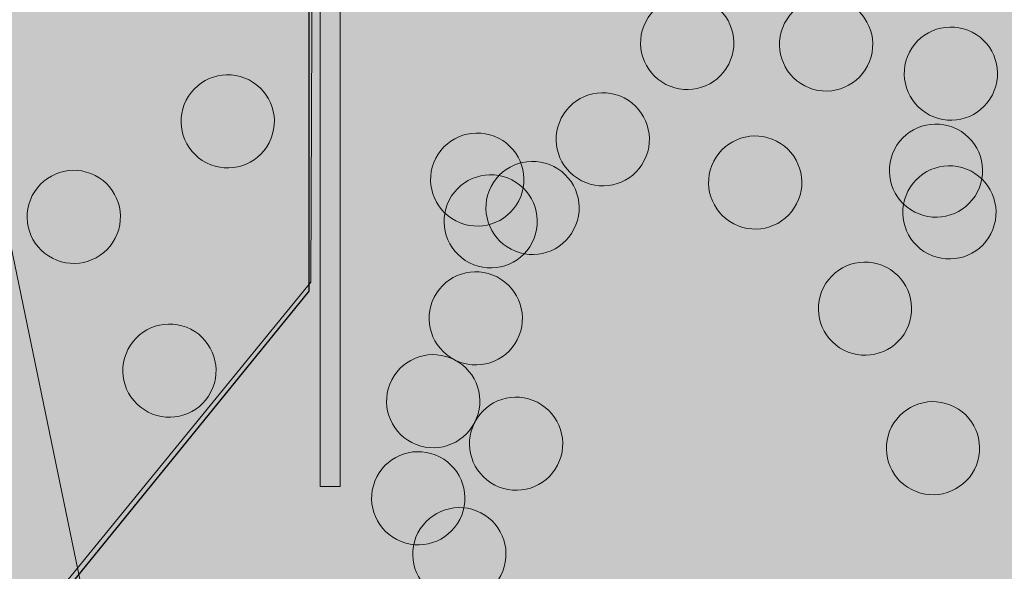
# Model space of a CAD drawing. Units: inches. Extents: x 2.68 to 12.2, y 0.77 to 4.75.
# Drawn here: x 5.22 to 5.55, y 2.86 to 3.04 of the extents above; entities that cross this region are included whole.
import ezdxf

# ---------------------------------------------------------------- set-up
doc = ezdxf.new("R2010")
doc.units = ezdxf.units.IN
doc.header["$MEASUREMENT"] = 0
doc.layers.add('Layer 2', color=7, linetype='Continuous')

# ---------------------------------------------------------------- blocks, each defined once
blk = doc.blocks.new('block 13')
at = {"layer": 'Layer 2', "true_color": 0x231f20}
h = blk.add_hatch(color=250, dxfattribs=at)
h.dxf.hatch_style = 2
edge = h.paths.add_edge_path()
edge.add_spline(control_points=[(5.45948, 3.02492), (5.45557, 3.01735), (5.44627, 3.01435), (5.4387, 3.01826), (5.4311, 3.02215), (5.42812, 3.03144), (5.432, 3.03902), (5.43591, 3.0466), (5.44521, 3.04959), (5.45278, 3.04569), (5.46037, 3.0418), (5.46336, 3.03251), (5.45948, 3.02492)], knot_values=[0, 0, 0, 0, 1, 1, 1, 2, 2, 2, 3, 3, 3, 4, 4, 4, 4], degree=3, periodic=1)
h = blk.add_hatch(color=250, dxfattribs=at)
h.dxf.hatch_style = 2
edge = h.paths.add_edge_path()
edge.add_spline(control_points=[(5.50548, 3.02443), (5.50157, 3.01685), (5.49228, 3.01385), (5.48469, 3.01774), (5.47711, 3.02163), (5.47413, 3.03095), (5.47801, 3.03852), (5.48191, 3.0461), (5.49122, 3.0491), (5.49879, 3.04521), (5.50637, 3.04131), (5.50936, 3.03201), (5.50548, 3.02443)], knot_values=[0, 0, 0, 0, 1, 1, 1, 2, 2, 2, 3, 3, 3, 4, 4, 4, 4], degree=3, periodic=1)
h = blk.add_hatch(color=250, dxfattribs=at)
h.dxf.hatch_style = 2
edge = h.paths.add_edge_path()
edge.add_spline(control_points=[(5.54677, 3.01477), (5.54289, 3.0072), (5.53358, 3.0042), (5.52601, 3.0081), (5.51842, 3.01199), (5.51544, 3.02129), (5.51931, 3.02888), (5.52322, 3.03644), (5.53252, 3.03944), (5.54009, 3.03555), (5.54769, 3.03166), (5.55067, 3.02235), (5.54677, 3.01477)], knot_values=[0, 0, 0, 0, 1, 1, 1, 2, 2, 2, 3, 3, 3, 4, 4, 4, 4], degree=3, periodic=1)
h = blk.add_hatch(color=250, dxfattribs=at)
h.dxf.hatch_style = 2
edge = h.paths.add_edge_path()
edge.add_spline(control_points=[(5.30735, 2.99893), (5.30346, 2.99136), (5.29416, 2.98836), (5.28657, 2.99226), (5.27898, 2.99615), (5.27599, 3.00545), (5.2799, 3.01303), (5.28378, 3.02062), (5.29308, 3.02361), (5.30068, 3.01971), (5.30825, 3.01581), (5.31125, 3.00651), (5.30735, 2.99893)], knot_values=[0, 0, 0, 0, 1, 1, 1, 2, 2, 2, 3, 3, 3, 4, 4, 4, 4], degree=3, periodic=1)
h = blk.add_hatch(color=250, dxfattribs=at)
h.dxf.hatch_style = 2
edge = h.paths.add_edge_path()
edge.add_spline(control_points=[(5.43151, 2.993), (5.42763, 2.98542), (5.41833, 2.98244), (5.41075, 2.98633), (5.40316, 2.99022), (5.40017, 2.99951), (5.40406, 3.00709), (5.40797, 3.01469), (5.41726, 3.01767), (5.42484, 3.01378), (5.43243, 3.00989), (5.43542, 3.00058), (5.43151, 2.993)], knot_values=[0, 0, 0, 0, 1, 1, 1, 2, 2, 2, 3, 3, 3, 4, 4, 4, 4], degree=3, periodic=1)
h = blk.add_hatch(color=250, dxfattribs=at)
h.dxf.hatch_style = 2
edge = h.paths.add_edge_path()
edge.add_spline(control_points=[(5.54183, 2.98261), (5.53795, 2.97503), (5.52865, 2.97205), (5.52105, 2.97594), (5.51348, 2.97983), (5.51047, 2.98914), (5.51438, 2.99672), (5.51826, 3.0043), (5.52756, 3.00728), (5.53516, 3.00339), (5.54272, 2.9995), (5.54574, 2.99021), (5.54183, 2.98261)], knot_values=[0, 0, 0, 0, 1, 1, 1, 2, 2, 2, 3, 3, 3, 4, 4, 4, 4], degree=3, periodic=1)
h = blk.add_hatch(color=250, dxfattribs=at)
h.dxf.hatch_style = 2
edge = h.paths.add_edge_path()
edge.add_spline(control_points=[(5.38997, 2.97964), (5.38607, 2.97207), (5.37677, 2.96909), (5.36919, 2.97298), (5.36161, 2.97687), (5.35862, 2.98617), (5.3625, 2.99375), (5.36641, 3.00133), (5.3757, 3.00431), (5.38328, 3.00042), (5.39088, 2.99653), (5.39386, 2.98724), (5.38997, 2.97964)], knot_values=[0, 0, 0, 0, 1, 1, 1, 2, 2, 2, 3, 3, 3, 4, 4, 4, 4], degree=3, periodic=1)
h = blk.add_hatch(color=250, dxfattribs=at)
h.dxf.hatch_style = 2
edge = h.paths.add_edge_path()
edge.add_spline(control_points=[(5.48198, 2.97865), (5.47809, 2.97108), (5.46878, 2.9681), (5.46122, 2.97199), (5.45362, 2.97588), (5.45064, 2.98518), (5.45452, 2.99276), (5.45842, 3.00035), (5.46773, 3.00334), (5.47529, 2.99944), (5.48289, 2.99555), (5.48587, 2.98625), (5.48198, 2.97865)], knot_values=[0, 0, 0, 0, 1, 1, 1, 2, 2, 2, 3, 3, 3, 4, 4, 4, 4], degree=3, periodic=1)
h = blk.add_hatch(color=250, dxfattribs=at)
h.dxf.hatch_style = 2
edge = h.paths.add_edge_path()
edge.add_spline(control_points=[(5.40826, 2.97024), (5.40439, 2.96267), (5.39508, 2.95969), (5.38749, 2.96358), (5.37992, 2.96748), (5.37692, 2.97677), (5.38081, 2.98435), (5.3847, 2.99194), (5.394, 2.99493), (5.40159, 2.99103), (5.40917, 2.98713), (5.41217, 2.97784), (5.40826, 2.97024)], knot_values=[0, 0, 0, 0, 1, 1, 1, 2, 2, 2, 3, 3, 3, 4, 4, 4, 4], degree=3, periodic=1)
h = blk.add_hatch(color=250, dxfattribs=at)
h.dxf.hatch_style = 2
edge = h.paths.add_edge_path()
edge.add_spline(control_points=[(5.54628, 2.96876), (5.5424, 2.9612), (5.53309, 2.9582), (5.5255, 2.96209), (5.51793, 2.96598), (5.51495, 2.97529), (5.51883, 2.98287), (5.52271, 2.99045), (5.53204, 2.99345), (5.53961, 2.98954), (5.54717, 2.98565), (5.55018, 2.97635), (5.54628, 2.96876)], knot_values=[0, 0, 0, 0, 1, 1, 1, 2, 2, 2, 3, 3, 3, 4, 4, 4, 4], degree=3, periodic=1)
h = blk.add_hatch(color=250, dxfattribs=at)
h.dxf.hatch_style = 2
edge = h.paths.add_edge_path()
edge.add_spline(control_points=[(5.2564, 2.96729), (5.2525, 2.9597), (5.2432, 2.95671), (5.23562, 2.9606), (5.22803, 2.96449), (5.22505, 2.9738), (5.22893, 2.98138), (5.23284, 2.98896), (5.24214, 2.99196), (5.24971, 2.98806), (5.2573, 2.98417), (5.26029, 2.97485), (5.2564, 2.96729)], knot_values=[0, 0, 0, 0, 1, 1, 1, 2, 2, 2, 3, 3, 3, 4, 4, 4, 4], degree=3, periodic=1)
h = blk.add_hatch(color=250, dxfattribs=at)
h.dxf.hatch_style = 2
edge = h.paths.add_edge_path()
edge.add_spline(control_points=[(5.39442, 2.96579), (5.39052, 2.95821), (5.38122, 2.95523), (5.37365, 2.95912), (5.36605, 2.96301), (5.36307, 2.97232), (5.36695, 2.97989), (5.37086, 2.98748), (5.38016, 2.99046), (5.38773, 2.98657), (5.39532, 2.98268), (5.39831, 2.97338), (5.39442, 2.96579)], knot_values=[0, 0, 0, 0, 1, 1, 1, 2, 2, 2, 3, 3, 3, 4, 4, 4, 4], degree=3, periodic=1)
h = blk.add_hatch(color=250, dxfattribs=at)
h.dxf.hatch_style = 2
edge = h.paths.add_edge_path()
edge.add_spline(control_points=[(5.51834, 2.93686), (5.51446, 2.92928), (5.50515, 2.9263), (5.49757, 2.93019), (5.48998, 2.93408), (5.48699, 2.94339), (5.49088, 2.95097), (5.49477, 2.95855), (5.50407, 2.96153), (5.51166, 2.95764), (5.51923, 2.95375), (5.52224, 2.94446), (5.51834, 2.93686)], knot_values=[0, 0, 0, 0, 1, 1, 1, 2, 2, 2, 3, 3, 3, 4, 4, 4, 4], degree=3, periodic=1)
h = blk.add_hatch(color=250, dxfattribs=at)
h.dxf.hatch_style = 2
edge = h.paths.add_edge_path()
edge.add_spline(control_points=[(5.38948, 2.93363), (5.38559, 2.92605), (5.37628, 2.92307), (5.36871, 2.92696), (5.36112, 2.93087), (5.35813, 2.94016), (5.36201, 2.94774), (5.36592, 2.95532), (5.37522, 2.95831), (5.38279, 2.95441), (5.39039, 2.95052), (5.39337, 2.94123), (5.38948, 2.93363)], knot_values=[0, 0, 0, 0, 1, 1, 1, 2, 2, 2, 3, 3, 3, 4, 4, 4, 4], degree=3, periodic=1)
h = blk.add_hatch(color=250, dxfattribs=at)
h.dxf.hatch_style = 2
edge = h.paths.add_edge_path()
edge.add_spline(control_points=[(5.28807, 2.91631), (5.28417, 2.90875), (5.27487, 2.90575), (5.26729, 2.90964), (5.25969, 2.91353), (5.25671, 2.92284), (5.2606, 2.93042), (5.26449, 2.938), (5.2738, 2.941), (5.28139, 2.93711), (5.28896, 2.9332), (5.29194, 2.9239), (5.28807, 2.91631)], knot_values=[0, 0, 0, 0, 1, 1, 1, 2, 2, 2, 3, 3, 3, 4, 4, 4, 4], degree=3, periodic=1)
h = blk.add_hatch(color=250, dxfattribs=at)
h.dxf.hatch_style = 2
edge = h.paths.add_edge_path()
edge.add_spline(control_points=[(5.37539, 2.90617), (5.37148, 2.8986), (5.36219, 2.89562), (5.35461, 2.89951), (5.34701, 2.9034), (5.34403, 2.91269), (5.34792, 2.92027), (5.35181, 2.92787), (5.36112, 2.93085), (5.3687, 2.92696), (5.37628, 2.92306), (5.37928, 2.91376), (5.37539, 2.90617)], knot_values=[0, 0, 0, 0, 1, 1, 1, 2, 2, 2, 3, 3, 3, 4, 4, 4, 4], degree=3, periodic=1)
h = blk.add_hatch(color=250, dxfattribs=at)
h.dxf.hatch_style = 2
edge = h.paths.add_edge_path()
edge.add_spline(control_points=[(5.40284, 2.89209), (5.39895, 2.88452), (5.38963, 2.88152), (5.38206, 2.88542), (5.37446, 2.88931), (5.37148, 2.89861), (5.37537, 2.9062), (5.37927, 2.91376), (5.38857, 2.91676), (5.39615, 2.91287), (5.40373, 2.90898), (5.40672, 2.89967), (5.40284, 2.89209)], knot_values=[0, 0, 0, 0, 1, 1, 1, 2, 2, 2, 3, 3, 3, 4, 4, 4, 4], degree=3, periodic=1)
h = blk.add_hatch(color=250, dxfattribs=at)
h.dxf.hatch_style = 2
edge = h.paths.add_edge_path()
edge.add_spline(control_points=[(5.54085, 2.8906), (5.53695, 2.88303), (5.52767, 2.88003), (5.52007, 2.88394), (5.51248, 2.88783), (5.50949, 2.89712), (5.5134, 2.9047), (5.51728, 2.91229), (5.52658, 2.91527), (5.53418, 2.91138), (5.54175, 2.90748), (5.54473, 2.89819), (5.54085, 2.8906)], knot_values=[0, 0, 0, 0, 1, 1, 1, 2, 2, 2, 3, 3, 3, 4, 4, 4, 4], degree=3, periodic=1)
h = blk.add_hatch(color=250, dxfattribs=at)
h.dxf.hatch_style = 2
edge = h.paths.add_edge_path()
edge.add_spline(control_points=[(5.37044, 2.87402), (5.36654, 2.86644), (5.35724, 2.86344), (5.34966, 2.86735), (5.34207, 2.87124), (5.33909, 2.88055), (5.34297, 2.88813), (5.34688, 2.8957), (5.35618, 2.8987), (5.36375, 2.8948), (5.37134, 2.89091), (5.37433, 2.88161), (5.37044, 2.87402)], knot_values=[0, 0, 0, 0, 1, 1, 1, 2, 2, 2, 3, 3, 3, 4, 4, 4, 4], degree=3, periodic=1)
h = blk.add_hatch(color=250, dxfattribs=at)
h.dxf.hatch_style = 2
edge = h.paths.add_edge_path()
edge.add_spline(control_points=[(5.38404, 2.85548), (5.38016, 2.8479), (5.37086, 2.8449), (5.36326, 2.8488), (5.35568, 2.85269), (5.3527, 2.86201), (5.35659, 2.86957), (5.36047, 2.87716), (5.36977, 2.88015), (5.37737, 2.87626), (5.38495, 2.87237), (5.38795, 2.86306), (5.38404, 2.85548)], knot_values=[0, 0, 0, 0, 1, 1, 1, 2, 2, 2, 3, 3, 3, 4, 4, 4, 4], degree=3, periodic=1)
at = {"layer": 'Layer 2', "lineweight": 0}
for points in [[(5.45948, 3.02492), (5.45557, 3.01735), (5.44627, 3.01435), (5.4387, 3.01826), (5.4311, 3.02215), (5.42812, 3.03144), (5.432, 3.03902), (5.43591, 3.0466), (5.44521, 3.04959), (5.45278, 3.04569), (5.46037, 3.0418), (5.46336, 3.03251), (5.45948, 3.02492)], [(5.50548, 3.02443), (5.50157, 3.01685), (5.49228, 3.01385), (5.48469, 3.01774), (5.47711, 3.02163), (5.47413, 3.03095), (5.47801, 3.03852), (5.48191, 3.0461), (5.49122, 3.0491), (5.49879, 3.04521), (5.50637, 3.04131), (5.50936, 3.03201), (5.50548, 3.02443)], [(5.54677, 3.01477), (5.54289, 3.0072), (5.53358, 3.0042), (5.52601, 3.0081), (5.51842, 3.01199), (5.51544, 3.02129), (5.51931, 3.02888), (5.52322, 3.03644), (5.53252, 3.03944), (5.54009, 3.03555), (5.54769, 3.03166), (5.55067, 3.02235), (5.54677, 3.01477)], [(5.30735, 2.99893), (5.30346, 2.99136), (5.29416, 2.98836), (5.28657, 2.99226), (5.27898, 2.99615), (5.27599, 3.00545), (5.2799, 3.01303), (5.28378, 3.02062), (5.29308, 3.02361), (5.30068, 3.01971), (5.30825, 3.01581), (5.31125, 3.00651), (5.30735, 2.99893)], [(5.43151, 2.993), (5.42763, 2.98542), (5.41833, 2.98244), (5.41075, 2.98633), (5.40316, 2.99022), (5.40017, 2.99951), (5.40406, 3.00709), (5.40797, 3.01469), (5.41726, 3.01767), (5.42484, 3.01378), (5.43243, 3.00989), (5.43542, 3.00058), (5.43151, 2.993)], [(5.54183, 2.98261), (5.53795, 2.97503), (5.52865, 2.97205), (5.52105, 2.97594), (5.51348, 2.97983), (5.51047, 2.98914), (5.51438, 2.99672), (5.51826, 3.0043), (5.52756, 3.00728), (5.53516, 3.00339), (5.54272, 2.9995), (5.54574, 2.99021), (5.54183, 2.98261)], [(5.38997, 2.97964), (5.38607, 2.97207), (5.37677, 2.96909), (5.36919, 2.97298), (5.36161, 2.97687), (5.35862, 2.98617), (5.3625, 2.99375), (5.36641, 3.00133), (5.3757, 3.00431), (5.38328, 3.00042), (5.39088, 2.99653), (5.39386, 2.98724), (5.38997, 2.97964)], [(5.48198, 2.97865), (5.47809, 2.97108), (5.46878, 2.9681), (5.46122, 2.97199), (5.45362, 2.97588), (5.45064, 2.98518), (5.45452, 2.99276), (5.45842, 3.00035), (5.46773, 3.00334), (5.47529, 2.99944), (5.48289, 2.99555), (5.48587, 2.98625), (5.48198, 2.97865)], [(5.40826, 2.97024), (5.40439, 2.96267), (5.39508, 2.95969), (5.38749, 2.96358), (5.37992, 2.96748), (5.37692, 2.97677), (5.38081, 2.98435), (5.3847, 2.99194), (5.394, 2.99493), (5.40159, 2.99103), (5.40917, 2.98713), (5.41217, 2.97784), (5.40826, 2.97024)], [(5.54628, 2.96876), (5.5424, 2.9612), (5.53309, 2.9582), (5.5255, 2.96209), (5.51793, 2.96598), (5.51495, 2.97529), (5.51883, 2.98287), (5.52271, 2.99045), (5.53204, 2.99345), (5.53961, 2.98954), (5.54717, 2.98565), (5.55018, 2.97635), (5.54628, 2.96876)], [(5.2564, 2.96729), (5.2525, 2.9597), (5.2432, 2.95671), (5.23562, 2.9606), (5.22803, 2.96449), (5.22505, 2.9738), (5.22893, 2.98138), (5.23284, 2.98896), (5.24214, 2.99196), (5.24971, 2.98806), (5.2573, 2.98417), (5.26029, 2.97485), (5.2564, 2.96729)], [(5.39442, 2.96579), (5.39052, 2.95821), (5.38122, 2.95523), (5.37365, 2.95912), (5.36605, 2.96301), (5.36307, 2.97232), (5.36695, 2.97989), (5.37086, 2.98748), (5.38016, 2.99046), (5.38773, 2.98657), (5.39532, 2.98268), (5.39831, 2.97338), (5.39442, 2.96579)], [(5.51834, 2.93686), (5.51446, 2.92928), (5.50515, 2.9263), (5.49757, 2.93019), (5.48998, 2.93408), (5.48699, 2.94339), (5.49088, 2.95097), (5.49477, 2.95855), (5.50407, 2.96153), (5.51166, 2.95764), (5.51923, 2.95375), (5.52224, 2.94446), (5.51834, 2.93686)], [(5.38948, 2.93363), (5.38559, 2.92605), (5.37628, 2.92307), (5.36871, 2.92696), (5.36112, 2.93087), (5.35813, 2.94016), (5.36201, 2.94774), (5.36592, 2.95532), (5.37522, 2.95831), (5.38279, 2.95441), (5.39039, 2.95052), (5.39337, 2.94123), (5.38948, 2.93363)], [(5.28807, 2.91631), (5.28417, 2.90875), (5.27487, 2.90575), (5.26729, 2.90964), (5.25969, 2.91353), (5.25671, 2.92284), (5.2606, 2.93042), (5.26449, 2.938), (5.2738, 2.941), (5.28139, 2.93711), (5.28896, 2.9332), (5.29194, 2.9239), (5.28807, 2.91631)], [(5.37539, 2.90617), (5.37148, 2.8986), (5.36219, 2.89562), (5.35461, 2.89951), (5.34701, 2.9034), (5.34403, 2.91269), (5.34792, 2.92027), (5.35181, 2.92787), (5.36112, 2.93085), (5.3687, 2.92696), (5.37628, 2.92306), (5.37928, 2.91376), (5.37539, 2.90617)], [(5.40284, 2.89209), (5.39895, 2.88452), (5.38963, 2.88152), (5.38206, 2.88542), (5.37446, 2.88931), (5.37148, 2.89861), (5.37537, 2.9062), (5.37927, 2.91376), (5.38857, 2.91676), (5.39615, 2.91287), (5.40373, 2.90898), (5.40672, 2.89967), (5.40284, 2.89209)], [(5.54085, 2.8906), (5.53695, 2.88303), (5.52767, 2.88003), (5.52007, 2.88394), (5.51248, 2.88783), (5.50949, 2.89712), (5.5134, 2.9047), (5.51728, 2.91229), (5.52658, 2.91527), (5.53418, 2.91138), (5.54175, 2.90748), (5.54473, 2.89819), (5.54085, 2.8906)], [(5.37044, 2.87402), (5.36654, 2.86644), (5.35724, 2.86344), (5.34966, 2.86735), (5.34207, 2.87124), (5.33909, 2.88055), (5.34297, 2.88813), (5.34688, 2.8957), (5.35618, 2.8987), (5.36375, 2.8948), (5.37134, 2.89091), (5.37433, 2.88161), (5.37044, 2.87402)], [(5.38404, 2.85548), (5.38016, 2.8479), (5.37086, 2.8449), (5.36326, 2.8488), (5.35568, 2.85269), (5.3527, 2.86201), (5.35659, 2.86957), (5.36047, 2.87716), (5.36977, 2.88015), (5.37737, 2.87626), (5.38495, 2.87237), (5.38795, 2.86306), (5.38404, 2.85548)]]:
    blk.add_open_spline(points, degree=3, knots=[0, 0, 0, 0, 1, 1, 1, 2, 2, 2, 3, 3, 3, 4, 4, 4, 4], dxfattribs=at)
blk = doc.blocks.new('block 12')
at = {"layer": 'Layer 2', "lineweight": 0}
blk.add_lwpolyline([(4.98816, 3.2814), (5.32244, 3.28575), (5.32112, 2.95265), (4.35403, 1.76644), (4.35339, 1.20299), (4.0172, 1.20359), (4.0172, 1.79351), (4.99192, 2.96644), (4.99192, 3.27877)], dxfattribs=at)
at = {"layer": 'Layer 2'}
blk.add_blockref('block 13', (0, 0), dxfattribs=at)
blk = doc.blocks.new('block 15')
at = {"layer": 'Layer 2', "color": 18, "lineweight": 15, "true_color": 0x010101}
blk.add_lwpolyline([(5.16224, 3.25298), (5.31506, 2.51324)], dxfattribs=at)

msp = doc.modelspace()

# ---------------------------------------------------------------- hatches: boundary and pattern name
at = {"layer": 'Layer 2', "true_color": 0xe6e7e8}
h = msp.add_hatch(color=254, dxfattribs=at)
h.dxf.hatch_style = 2
h.paths.add_polyline_path([(7.33226, 3.38829), (9.69166, 3.38829), (9.71242, 3.07964), (9.69166, 2.716), (9.76025, 2.56425), (9.69166, 2.19717), (9.78242, 2.0934), (9.73029, 1.90917), (9.76062, 1.71685), (9.70226, 1.51059), (9.76332, 1.33247), (9.75617, 1.19234), (2.70136, 1.19234), (2.76588, 1.26329), (2.68134, 1.40164), (2.80558, 1.69219), (2.68134, 2.07956), (2.80558, 2.24559), (2.71957, 2.45311), (2.78646, 2.66063), (2.68567, 3.0693), (2.80913, 3.09001), (2.85028, 3.39281), (4.98969, 3.38829)])

# ---------------------------------------------------------------- linework, layer by layer
at = {"layer": 'Layer 2', "lineweight": 0}
msp.add_lwpolyline([(5.33086, 2.88501), (5.32424, 2.88501), (5.32424, 4.70121), (5.33086, 4.70121), (5.33086, 2.88501)], dxfattribs=at)
at = {"layer": 'Layer 2', "color": 250, "lineweight": 25, "true_color": 0x231f20}
msp.add_lwpolyline([(4.98661, 3.27728), (5.32053, 3.27473), (5.32053, 2.94968), (4.35904, 1.76493), (4.35184, 1.19887), (4.01565, 1.19946), (4.01565, 1.78939), (4.99038, 2.96232), (4.99038, 3.27464)], dxfattribs=at)

# ---------------------------------------------------------------- block references
at = {"layer": 'Layer 2'}
for name in ['block 12', 'block 15']:
    msp.add_blockref(name, (0, 0), dxfattribs=at)

doc.saveas('drawing.dxf')
